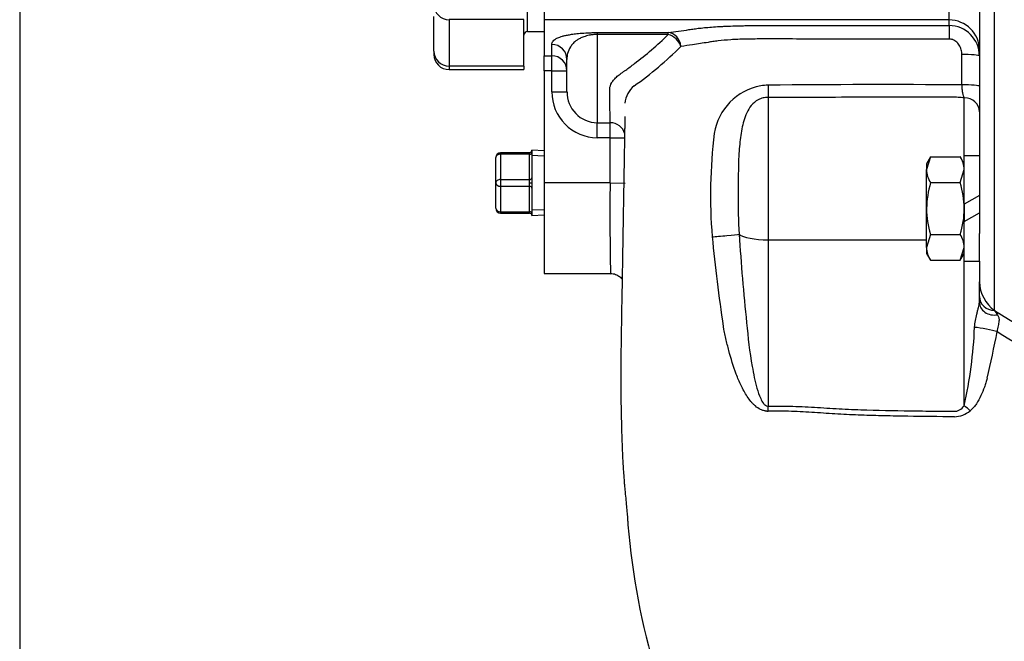
# Model space of a CAD drawing. Units: inches. Extents: x 0 to 17, y 0 to 11.
# Drawn here: x 8.6 to 9.6, y 6.7 to 7.3 of the extents above; entities that cross this region are included whole.
import ezdxf
from ezdxf import colors
from ezdxf.entities.mleader import LeaderData, LeaderLine
from ezdxf.enums import TextEntityAlignment as Align
from ezdxf.math import Vec2, Vec3

# ---------------------------------------------------------------- set-up
doc = ezdxf.new("R2010")
doc.units = ezdxf.units.IN
doc.header["$MEASUREMENT"] = 0
for name, color, linetype in [('38644812_1', 7, 'Continuous'), ('B0808_15991', 7, 'Continuous'), ('C__INSIGHT_GRC00', 7, 'Continuous'), ('Default', 7, 'Continuous'), ('J08_15991', 7, 'Continuous'), ('P04_15079', 7, 'Continuous')]:
    doc.layers.add(name, color=color, linetype=linetype)
doc.styles.add('SEACAD_Solid_Edge_ANSI', font='seans.ttf')
doc.dimstyles.new('ANSI', dxfattribs={"dimtxt": 0.125, "dimasz": 0.25, "dimexe": 0.0625, "dimexo": 0.0625, "dimgap": 0.03125, "dimtad": 0, "dimtih": 1, "dimtoh": 1, "dimlfac": 8, "dimzin": 4, "dimdsep": 46, "dimtxsty": 'SEACAD_Solid_Edge_ANSI', "dimblk1": '_SE_FILLED', "dimblk2": '_SE_FILLED', "dimsah": 1, "dimcen": 0.0625, "dimadec": 0, "dimazin": 0, "dimtfac": 1, "dimtdec": 1, "dimtofl": 0, "dimtmove": 0, "dimatfit": 3, "dimfxl": 1, "dimtolj": 1, "dimtzin": 4, "dimarcsym": 0})

# ---------------------------------------------------------------- blocks, each defined once
blk = doc.blocks.new('SE1')
at = {"layer": '38644812_1', "color": 7, "linetype": 'Continuous'}
for p, q in [((9.6282, 7.0097), (9.6282, 8.9853)), ((9.162, 7.4238), (9.162, 7.3103)), ((9.5814, 7.3103), (9.5814, 7.4238)), ((9.6126, 7.4217), (9.6126, 7.0892)), ((9.162, 7.3103), (9.162, 7.2732)), ((9.5814, 7.3103), (9.162, 7.3103)), ((9.5814, 7.3044), (9.5814, 7.3103)), ((9.217, 7.2971), (9.2905, 7.2971)), ((9.217, 7.2971), (9.217, 7.2951)), ((9.2905, 7.2951), (9.2905, 7.2971)), ((9.217, 7.2951), (9.217, 7.2039)), ((9.2905, 7.2951), (9.217, 7.2951)), ((9.1701, 7.2732), (9.1701, 7.2849)), ((9.162, 7.2732), (9.1701, 7.2732)), ((9.162, 7.2576), (9.162, 7.2732)), ((9.1701, 7.2576), (9.1701, 7.2732)), ((9.1857, 7.2358), (9.1857, 7.2693)), ((9.5946, 7.243), (9.5945, 7.2743)), ((9.162, 7.2576), (9.162, 7.1416)), ((9.1701, 7.2576), (9.162, 7.2576)), ((9.1701, 7.2358), (9.1701, 7.2576)), ((9.1701, 7.2576), (9.1857, 7.2576)), ((9.1701, 7.2358), (9.1857, 7.2358)), ((9.3939, 7.23), (9.3939, 7.0828)), ((9.597, 7.1697), (9.597, 7.2296)), ((9.217, 7.2039), (9.2305, 7.2039)), ((9.217, 7.1884), (9.217, 7.2039)), ((9.2305, 7.1884), (9.2305, 7.2039)), ((9.2305, 7.1884), (9.217, 7.1884)), ((9.2303, 7.1416), (9.2305, 7.1884)), ((9.2305, 7.1884), (9.2461, 7.1884)), ((9.162, 7.1416), (9.162, 7.0478)), ((9.2303, 7.1416), (9.162, 7.1416)), ((9.2303, 7.1416), (9.2459, 7.1415)), ((9.3939, 7.0828), (9.5579, 7.0828)), ((9.3939, 7.0828), (9.3939, 6.9107)), ((9.597, 6.911), (9.597, 7.0605)), ((9.6126, 7.0605), (9.6126, 7.0391)), ((9.162, 7.0478), (9.2307, 7.0478)), ((9.6126, 7.024), (9.6126, 7.0391)), ((9.6126, 7.0182), (9.6126, 7.024)), ((9.6282, 7.0097), (9.6314, 7.0052))]:
    blk.add_line(p, q, dxfattribs=at)
for centre, radius, start, end in [((9.5812, 7.273), 0.0314, 359.8363, 89.7535), ((9.5814, 7.2749), 0.0154, 81.1135, 89.9932), ((9.0408, 7.5451), 0.3713, 305.2865, 315.0721), ((9.2172, 7.2355), 0.0471, 179.6861, 269.6974), ((9.2173, 7.2354), 0.0315, 179.3281, 269.4671), ((9.2722, 7.2215), 0.0266, 129.4389, 174.6839), ((9.3972, 7.1832), 0.0598, 100.4873, 170.6806), ((9.3939, 7.2015), 0.0412, 90.0461, 100.5817), ((9.5122, -4.0673), 11.3106, 89.5823, 90.59935), ((9.863, 7.1289), 0.5287, 173.0523, 184.6629), ((12.8348, 7.11), 3.6046, 179.4988, 180.9891), ((11.0513, 7.2511), 1.7232, 185.4995, 188.6096), ((9.6507, 7.0405), 0.0381, 182.0831, 233.9314), ((9.8948, 7.4179), 0.4875, 236.8519, 253.1178), ((9.143, 7.0116), 0.465, 347.5016, 357.6079), ((8.5471, 7.1922), 1.103, 346.7536, 349.3162), ((9.9041, 7.42), 0.5113, 237.7224, 250.2122), ((9.3938, 6.922), 0.0166, 265.4774, 270.2746), ((9.5856, 6.9269), 0.0273, 272.2078, 309.7706), ((12.8449, 6.9475), 3.5996, 182.5033, 182.5412), ((9.9964, 6.8492), 0.75, 184.6896, 208.6114)]:
    blk.add_arc(centre, radius, start, end, dxfattribs=at)
for centre, major_axis, ratio, start_param, end_param in [((9.5814, 7.2791), (0.0312, 0), 0.99616, 0, 1.570796), ((9.2905, 7.2816), (-0.0022, 0.0155), 0.849293, 4.673934, 6.116579), ((9.5814, 7.2889), (0, 0.0156), 0.000077, 0.087661, 1.475284), ((9.2905, 7.2816), (-0.011, 0.0111), 0.779388, 4.142525, 5.375117), ((9.1701, 7.2693), (-0.0156, 0), 0.99616, 3.141593, 4.712389), ((9.1701, 7.2576), (-0.0156, 0), 0.99616, 3.141593, 4.712389), ((9.597, 7.273), (0.0156, 0), 0.089579, 0, 1.733293), ((9.3939, 7.2444), (0, -0.0156), 0.00084, -1.460971, -0.404702), ((9.597, 7.2416), (0.0156, 0), 0.090008, 0, 1.722857), ((9.597, 7.2153), (-0.0156, 0), 0.916005, 3.141593, 4.712389), ((9.2305, 7.1884), (-0.0156, -0.0004), 0.989945, 3.381479, 4.688212), ((9.349, 7.0873), (-0.0156, -0.0014), 0.027977, 0.586007, 2.85555), ((9.3939, 7.0908), (-0.0313, 0), 0.258819, 0.296315, 1.570796), ((9.6282, 7.024), (0.0156, 0), 0.915765, 3.141593, 4.712389), ((9.6282, 7.0182), (0.0156, 0), 0.854642, 3.141593, 4.918792), ((9.6182, 6.9892), (0.0154, -0.0028), 0.089687, 0.604897, 2.349631), ((9.3939, 6.9067), (0.0001, -0.0156), 0.001804, 1.488166, 1.83259), ((9.597, 6.9069), (0.0122, -0.0098), 0.204813, 1.21749, 1.733173)]:
    blk.add_ellipse(centre, major_axis=major_axis, ratio=ratio, start_param=start_param, end_param=end_param, dxfattribs=at)
for points, knots in [([(9.1701, 7.2849), (9.1701, 7.286), (9.1704, 7.2872), (9.1718, 7.2889), (9.1724, 7.2895), (9.174, 7.2906), (9.175, 7.2912), (9.1769, 7.292), (9.1776, 7.2923), (9.1792, 7.2928), (9.1801, 7.2931), (9.182, 7.2937), (9.1831, 7.2939), (9.1855, 7.2945), (9.1868, 7.2947), (9.1897, 7.2952), (9.1914, 7.2955), (9.195, 7.296), (9.197, 7.2962), (9.2018, 7.2966), (9.2044, 7.2968), (9.2089, 7.297), (9.2104, 7.297), (9.2136, 7.2971), (9.2153, 7.2971), (9.217, 7.2971)], [0, 0, 0, 0, 0.25, 0.25, 0.375, 0.375, 0.5, 0.5, 0.5625, 0.5625, 0.625, 0.625, 0.6875, 0.6875, 0.75, 0.75, 0.8125, 0.8125, 0.875, 0.875, 0.9375, 0.9375, 0.96875, 0.96875, 1, 1, 1, 1]), ([(9.2905, 7.2971), (9.2977, 7.2981), (9.3048, 7.2992), (9.3138, 7.3004), (9.3155, 7.3007), (9.3182, 7.3011), (9.3191, 7.3012), (9.321, 7.3015), (9.322, 7.3016), (9.324, 7.3018), (9.3251, 7.3019), (9.3274, 7.3022), (9.3285, 7.3023), (9.3322, 7.3026), (9.3347, 7.3028), (9.3401, 7.3032), (9.3429, 7.3034), (9.3474, 7.3036), (9.3489, 7.3037), (9.352, 7.3038), (9.3536, 7.3039), (9.3583, 7.304), (9.3616, 7.3041), (9.3665, 7.3042), (9.3682, 7.3043), (9.3716, 7.3043), (9.3733, 7.3044), (9.3785, 7.3044), (9.3819, 7.3044), (9.3888, 7.3044), (9.3922, 7.3044), (9.4025, 7.3044), (9.4094, 7.3044), (9.43, 7.3044), (9.4438, 7.3044), (9.4713, 7.3044), (9.4851, 7.3044), (9.5263, 7.3044), (9.5539, 7.3044), (9.5814, 7.3044)], [0, 0, 0, 0, 0.125, 0.125, 0.15625, 0.15625, 0.171875, 0.171875, 0.1875, 0.1875, 0.203125, 0.203125, 0.21875, 0.21875, 0.25, 0.25, 0.28125, 0.28125, 0.296875, 0.296875, 0.3125, 0.3125, 0.34375, 0.34375, 0.359375, 0.359375, 0.375, 0.375, 0.40625, 0.40625, 0.4375, 0.4375, 0.5, 0.5, 0.625, 0.625, 0.75, 0.75, 1, 1, 1, 1]), ([(9.217, 7.2951), (9.2162, 7.2951), (9.2154, 7.2951), (9.214, 7.295), (9.2132, 7.295), (9.2112, 7.2948), (9.2099, 7.2946), (9.2077, 7.2942), (9.2067, 7.2939), (9.2049, 7.2934), (9.2041, 7.2931), (9.2018, 7.2923), (9.2005, 7.2917), (9.1982, 7.2906), (9.1972, 7.29), (9.1946, 7.2882), (9.1932, 7.287), (9.191, 7.2847), (9.1901, 7.2835), (9.1878, 7.2801), (9.187, 7.2778), (9.1859, 7.2735), (9.1857, 7.2714), (9.1857, 7.2693)], [0, 0, 0, 0, 0.015625, 0.015625, 0.03125, 0.03125, 0.0625, 0.0625, 0.09375, 0.09375, 0.125, 0.125, 0.1875, 0.1875, 0.25, 0.25, 0.375, 0.375, 0.5, 0.5, 0.75, 0.75, 1, 1, 1, 1]), ([(9.2305, 7.2039), (9.2304, 7.2074), (9.2303, 7.212), (9.2302, 7.2208), (9.2302, 7.2241), (9.2301, 7.2293), (9.2301, 7.2312), (9.2301, 7.234), (9.2301, 7.2355), (9.2301, 7.237), (9.2301, 7.238), (9.2301, 7.2385), (9.2302, 7.2411), (9.2308, 7.2432), (9.2327, 7.2464), (9.2336, 7.2475), (9.2355, 7.2497), (9.2366, 7.2508), (9.2391, 7.253), (9.2404, 7.254), (9.2427, 7.2556), (9.2435, 7.2562), (9.245, 7.2572), (9.2488, 7.2599), (9.2526, 7.2627), (9.2676, 7.2741), (9.2792, 7.2841), (9.2905, 7.2951)], [0, 0, 0, 0, 0.25, 0.25, 0.375, 0.375, 0.4375, 0.4375, 0.46875, 0.484375, 0.484375, 0.5, 0.5, 0.5625, 0.5625, 0.59375, 0.59375, 0.625, 0.625, 0.65625, 0.65625, 0.671875, 0.671875, 0.6875, 0.75, 0.75, 1, 1, 1, 1]), ([(9.3319, 7.287), (9.3319, 7.287), (9.3319, 7.287), (9.3319, 7.287), (9.3265, 7.2862), (9.3211, 7.2854), (9.3156, 7.2846), (9.3117, 7.284), (9.3077, 7.2834), (9.3037, 7.2828)], [0, 0, 0, 0, 0.000005, 0.000005, 0.000005, 0.577911, 0.577911, 0.577911, 1, 1, 1, 1]), ([(9.5814, 7.2904), (9.5381, 7.2904), (9.4949, 7.2904), (9.43, 7.2905), (9.4083, 7.2905), (9.3813, 7.2905), (9.3759, 7.2905), (9.3653, 7.2902), (9.3601, 7.29), (9.3506, 7.2894), (9.3461, 7.289), (9.3402, 7.2883), (9.3384, 7.2881), (9.335, 7.2875), (9.3333, 7.2873), (9.3319, 7.287)], [0, 0, 0, 0, 0.5, 0.5, 0.75, 0.75, 0.8125, 0.8125, 0.875, 0.875, 0.9375, 0.9375, 0.96875, 0.96875, 1, 1, 1, 1]), ([(9.5945, 7.2743), (9.5945, 7.2761), (9.5942, 7.2778), (9.5936, 7.2802), (9.5933, 7.2811), (9.5926, 7.2826), (9.5922, 7.2834), (9.5913, 7.2848), (9.5908, 7.2855), (9.5897, 7.2868), (9.5891, 7.2874), (9.5877, 7.2885), (9.587, 7.289), (9.5858, 7.2895), (9.5854, 7.2897), (9.5846, 7.29), (9.5842, 7.2901), (9.5838, 7.2902)], [0, 0, 0, 0, 0.25, 0.25, 0.375, 0.375, 0.5, 0.5, 0.625, 0.625, 0.75, 0.75, 0.875, 0.875, 0.9375, 0.9375, 1, 1, 1, 1]), ([(9.597, 7.2296), (9.5966, 7.2302), (9.5963, 7.2309), (9.5958, 7.2327), (9.5955, 7.2337), (9.5953, 7.2355), (9.5952, 7.2361), (9.595, 7.2373), (9.595, 7.238), (9.5948, 7.2401), (9.5947, 7.2415), (9.5946, 7.243)], [0, 0, 0, 0, 0.25, 0.25, 0.5, 0.5, 0.625, 0.625, 0.75, 0.75, 1, 1, 1, 1]), ([(9.3939, 7.23), (9.3921, 7.23), (9.3904, 7.2298), (9.3869, 7.2291), (9.3853, 7.2285), (9.3808, 7.2261), (9.3785, 7.224), (9.3727, 7.2169), (9.3704, 7.2115), (9.3671, 7.2003), (9.366, 7.1946), (9.3646, 7.1825), (9.364, 7.1762), (9.363, 7.157), (9.3629, 7.1436), (9.3629, 7.1162), (9.3631, 7.1024), (9.364, 7.0885)], [0, 0, 0, 0, 0.03125, 0.03125, 0.0625, 0.0625, 0.125, 0.125, 0.25, 0.25, 0.375, 0.375, 0.5, 0.5, 0.75, 0.75, 1, 1, 1, 1]), ([(9.597, 7.2296), (9.5949, 7.2298), (9.5928, 7.23), (9.5896, 7.2301), (9.5886, 7.2302), (9.5864, 7.2302), (9.5854, 7.2302), (9.5801, 7.2302), (9.5674, 7.2302), (9.5547, 7.2302), (9.5293, 7.2302), (9.5124, 7.2302), (9.4785, 7.2302), (9.4616, 7.2301), (9.4362, 7.2301), (9.4277, 7.2301), (9.4108, 7.23), (9.4023, 7.23), (9.3939, 7.23)], [0, 0, 0, 0, 0.03125, 0.03125, 0.046875, 0.046875, 0.0625, 0.0625, 0.125, 0.25, 0.25, 0.5, 0.5, 0.75, 0.75, 0.875, 0.875, 1, 1, 1, 1]), ([(9.2458, 7.2102), (9.2458, 7.2094), (9.2457, 7.207), (9.2456, 7.2019), (9.2454, 7.1952), (9.2453, 7.1903), (9.2452, 7.1838), (9.2451, 7.1757), (9.2449, 7.1639), (9.2445, 7.1414), (9.244, 7.1082), (9.2433, 7.0666), (9.2425, 7.0234), (9.2418, 6.9795), (9.2412, 6.936), (9.2419, 6.8951), (9.2429, 6.8636), (9.2441, 6.8433), (9.2448, 6.834), (9.2452, 6.8294), (9.2455, 6.826), (9.2461, 6.8194), (9.2469, 6.8119), (9.2476, 6.8041), (9.2482, 6.7973), (9.2486, 6.7917), (9.2487, 6.7894), (9.2488, 6.7881)], [0, 0, 0, 0, 0.015624, 0.048113, 0.060387, 0.070601, 0.079586, 0.093168, 0.108824, 0.137722, 0.20279, 0.271691, 0.340453, 0.41362, 0.485117, 0.551995, 0.612198, 0.636771, 0.651693, 0.655938, 0.660694, 0.672314, 0.70598, 0.755068, 0.820218, 0.901782, 1, 1, 1, 1]), ([(9.364, 7.0885), (9.3658, 7.0577), (9.3687, 7.0273), (9.3731, 6.9818), (9.3748, 6.9666), (9.3788, 6.9441), (9.3803, 6.9366), (9.3835, 6.9256), (9.3847, 6.922), (9.387, 6.9167), (9.3879, 6.915), (9.3896, 6.9127), (9.3903, 6.912), (9.3919, 6.911), (9.3929, 6.9107), (9.3939, 6.9107)], [0, 0, 0, 0, 0.5, 0.5, 0.75, 0.75, 0.875, 0.875, 0.9375, 0.9375, 0.96875, 0.96875, 0.984375, 0.984375, 1, 1, 1, 1]), ([(9.2308, 7.0476), (9.2313, 7.0477), (9.2334, 7.048), (9.2372, 7.0466), (9.2407, 7.0444), (9.2423, 7.0427), (9.2429, 7.042)], [0, 0, 0, 0, 0.069416, 0.3479706, 0.5706193, 0.7098906, 0.7098906, 0.7098906, 0.7098906]), ([(9.6076, 6.9922), (9.6078, 6.9945), (9.6081, 6.9968), (9.6089, 7.0014), (9.6094, 7.0036), (9.6103, 7.007), (9.6105, 7.0082), (9.6111, 7.0104), (9.6114, 7.0115), (9.6119, 7.0136), (9.6122, 7.0146), (9.6125, 7.0165), (9.6126, 7.0174), (9.6126, 7.0182)], [0, 0, 0, 0, 0.25, 0.25, 0.5, 0.5, 0.625, 0.625, 0.75, 0.75, 0.875, 0.875, 1, 1, 1, 1]), ([(9.6314, 7.0052), (9.6317, 7.0047), (9.632, 7.0042), (9.6324, 7.0033), (9.6326, 7.0028), (9.6328, 7.0017), (9.6329, 7.0011), (9.633, 6.9999), (9.6329, 6.9992), (9.6328, 6.9978), (9.6327, 6.997), (9.6324, 6.9954), (9.6322, 6.9945), (9.6316, 6.9918), (9.6312, 6.9898), (9.631, 6.9877)], [0, 0, 0, 0, 0.125, 0.125, 0.25, 0.25, 0.375, 0.375, 0.5, 0.5, 0.625, 0.625, 0.75, 0.75, 1, 1, 1, 1]), ([(9.3925, 6.9054), (9.3923, 6.9055), (9.392, 6.9055), (9.3914, 6.9055), (9.3911, 6.9056), (9.3903, 6.9057), (9.3898, 6.9058), (9.3882, 6.9063), (9.3872, 6.9066), (9.3842, 6.9081), (9.3824, 6.9093), (9.3799, 6.9115), (9.3791, 6.9122), (9.3776, 6.9138), (9.3769, 6.9146), (9.3748, 6.9171), (9.3736, 6.9188), (9.3712, 6.9225), (9.3701, 6.9243), (9.368, 6.9281), (9.367, 6.93), (9.3642, 6.9358), (9.3625, 6.9397), (9.358, 6.9517), (9.3555, 6.9599), (9.3522, 6.9723), (9.3512, 6.9764), (9.3498, 6.9827), (9.3493, 6.9848), (9.3486, 6.9879), (9.3483, 6.9895), (9.3479, 6.9913), (9.3478, 6.9922), (9.3477, 6.9927), (9.3476, 6.9929), (9.3476, 6.993), (9.3476, 6.993), (9.3476, 6.9931)], [0, 0, 0, 0, 0.007813, 0.007813, 0.015625, 0.015625, 0.03125, 0.03125, 0.0625, 0.0625, 0.125, 0.125, 0.15625, 0.15625, 0.1875, 0.1875, 0.25, 0.25, 0.3125, 0.3125, 0.375, 0.375, 0.5, 0.5, 0.75, 0.75, 0.875, 0.875, 0.9375, 0.9375, 0.96875, 0.984375, 0.992188, 0.996094, 0.998047, 0.998047, 1, 1, 1, 1]), ([(9.6208, 6.9394), (9.6206, 6.9387), (9.6203, 6.9379), (9.6198, 6.9364), (9.6196, 6.9356), (9.6188, 6.9333), (9.6183, 6.9318), (9.6167, 6.9273), (9.6155, 6.9244), (9.6128, 6.9186), (9.6113, 6.9158), (9.6086, 6.9118), (9.6077, 6.9105), (9.6055, 6.9081), (9.6044, 6.9069), (9.6031, 6.9059)], [0, 0, 0, 0, 0.0625, 0.0625, 0.125, 0.125, 0.25, 0.25, 0.5, 0.5, 0.75, 0.75, 0.875, 0.875, 1, 1, 1, 1]), ([(9.3939, 6.9107), (9.4024, 6.9108), (9.411, 6.9107), (9.428, 6.9103), (9.4366, 6.9098), (9.4536, 6.9087), (9.4621, 6.9082), (9.4792, 6.9073), (9.4877, 6.907), (9.5133, 6.9063), (9.5304, 6.9059), (9.556, 6.9056), (9.5646, 6.9055), (9.5774, 6.9054), (9.5817, 6.9053), (9.587, 6.9053), (9.5881, 6.9053), (9.5902, 6.9058), (9.5912, 6.9062), (9.5941, 6.9078), (9.5957, 6.9093), (9.597, 6.911)], [0, 0, 0, 0, 0.125, 0.125, 0.25, 0.25, 0.375, 0.375, 0.5, 0.5, 0.75, 0.75, 0.875, 0.875, 0.9375, 0.9375, 0.953125, 0.953125, 0.96875, 0.96875, 1, 1, 1, 1]), ([(9.5867, 6.8996), (9.5706, 6.8997), (9.5545, 6.8999), (9.5304, 6.9003), (9.5224, 6.9004), (9.5063, 6.9008), (9.4983, 6.901), (9.4822, 6.9016), (9.4742, 6.9019), (9.4581, 6.9028), (9.4501, 6.9034), (9.4381, 6.9042), (9.4341, 6.9045), (9.4261, 6.9049), (9.422, 6.9051), (9.41, 6.9054), (9.402, 6.9054), (9.3939, 6.9054)], [0, 0, 0, 0, 0.25, 0.25, 0.375, 0.375, 0.5, 0.5, 0.625, 0.625, 0.75, 0.75, 0.8125, 0.8125, 0.875, 0.875, 1, 1, 1, 1])]:
    blk.add_open_spline(points, degree=3, knots=knots, dxfattribs=at)
at = {"layer": 'B0808_15991', "color": 7, "linetype": 'Continuous'}
for p, q in [((9.5621, 7.1687), (9.5579, 7.1553)), ((9.5621, 7.1687), (9.5579, 7.1615)), ((9.5621, 7.1687), (9.5928, 7.1687)), ((9.597, 7.1615), (9.5928, 7.1687)), ((9.5579, 7.1615), (9.5579, 7.1553)), ((9.5579, 7.1151), (9.5579, 7.1553)), ((9.5928, 7.1419), (9.597, 7.1553)), ((9.5621, 7.1419), (9.5928, 7.1419)), ((9.5579, 7.0749), (9.5579, 7.1151)), ((9.597, 7.1196), (9.597, 7.1151)), ((9.597, 7.1151), (9.597, 7.1016)), ((9.5621, 7.0883), (9.5579, 7.0749)), ((9.5621, 7.0883), (9.5928, 7.0883)), ((9.5579, 7.0749), (9.5579, 7.0687)), ((9.5928, 7.0615), (9.597, 7.0749)), ((9.5579, 7.0687), (9.5621, 7.0615)), ((9.5928, 7.0615), (9.597, 7.0687)), ((9.5621, 7.0615), (9.5928, 7.0615))]:
    blk.add_line(p, q, dxfattribs=at)
for centre, radius, start, end in [((9.5708, 7.1546), 0.0262, 1.6642, 32.72), ((9.5841, 7.1561), 0.0262, 181.6642, 212.72), ((9.6536, 7.114), 0.0956, 163.0513, 179.3607), ((9.5014, 7.114), 0.0956, 0.6393, 16.9486), ((9.6523, 7.116), 0.0944, 180.53, 197.0579), ((9.5026, 7.116), 0.0944, 342.9421, 359.4699), ((9.5708, 7.0741), 0.0262, 1.6642, 32.72), ((9.5841, 7.0757), 0.0262, 181.6642, 212.72)]:
    blk.add_arc(centre, radius, start, end, dxfattribs=at)
at = {"layer": 'C__INSIGHT_GRC00', "color": 7, "linetype": 'Continuous'}
for p, q in [((9.145, 7.2983), (9.145, 7.3534)), ((9.0481, 7.278), (9.0481, 7.3137)), ((9.1412, 7.3105), (9.0637, 7.3105)), ((9.0637, 7.3105), (9.0637, 7.2625)), ((9.1412, 7.2625), (9.1412, 7.3105)), ((9.145, 7.2983), (9.162, 7.2983)), ((9.0481, 7.278), (9.0481, 7.2744)), ((9.1412, 7.2625), (9.0637, 7.2625)), ((9.0637, 7.2625), (9.0637, 7.2588)), ((9.0637, 7.2588), (9.1412, 7.2588)), ((9.1412, 7.2625), (9.1412, 7.2588))]:
    blk.add_line(p, q, dxfattribs=at)
for centre, radius, start, end in [((9.145, 7.2945), 0.00375, 90, 180), ((9.0637, 7.2744), 0.0156, 180, 270)]:
    blk.add_arc(centre, radius, start, end, dxfattribs=at)
for centre in [(9.0637, 7.326), (9.0637, 7.278)]:
    blk.add_ellipse(centre, major_axis=(-0.0156, 0), ratio=0.994613, start_param=0, end_param=1.570796, dxfattribs=at)
at = {"layer": 'J08_15991', "color": 7, "linetype": 'Continuous'}
for p, q in [((9.597, 7.1196), (9.597, 7.1697)), ((9.6126, 7.1697), (9.597, 7.1697)), ((9.6126, 7.1286), (9.597, 7.1196)), ((9.597, 7.1016), (9.6126, 7.1106)), ((9.597, 7.0605), (9.597, 7.1016)), ((9.6126, 7.0605), (9.6126, 7.0892)), ((9.597, 7.0605), (9.6126, 7.0605))]:
    blk.add_line(p, q, dxfattribs=at)
at = {"layer": 'P04_15079', "color": 7, "linetype": 'Continuous'}
for p, q in [((9.1495, 7.1753), (9.1495, 7.1417)), ((9.162, 7.1748), (9.1495, 7.1753)), ((9.1495, 7.1753), (9.1495, 7.1753)), ((9.112, 7.1416), (9.112, 7.1678)), ((9.117, 7.1714), (9.117, 7.1728)), ((9.147, 7.1728), (9.117, 7.1728)), ((9.117, 7.1714), (9.117, 7.1451)), ((9.147, 7.1714), (9.117, 7.1714)), ((9.147, 7.1714), (9.147, 7.1728)), ((9.147, 7.1451), (9.147, 7.1714)), ((9.1617, 7.1692), (9.1495, 7.1698)), ((9.117, 7.1451), (9.147, 7.1451)), ((9.117, 7.1451), (9.117, 7.138)), ((9.147, 7.1417), (9.147, 7.1451)), ((9.112, 7.1153), (9.112, 7.1416)), ((9.117, 7.138), (9.117, 7.1118)), ((9.147, 7.138), (9.117, 7.138)), ((9.147, 7.1415), (9.147, 7.1417)), ((9.147, 7.138), (9.147, 7.1415)), ((9.147, 7.1118), (9.147, 7.138)), ((9.1495, 7.1417), (9.1495, 7.1414)), ((9.1495, 7.1414), (9.1495, 7.1078)), ((9.1617, 7.1139), (9.1495, 7.1134)), ((9.117, 7.1118), (9.147, 7.1118)), ((9.117, 7.1118), (9.117, 7.1103)), ((9.117, 7.1103), (9.147, 7.1103)), ((9.147, 7.1103), (9.147, 7.1118)), ((9.1495, 7.1078), (9.162, 7.1084)), ((9.1495, 7.1078), (9.1495, 7.1078))]:
    blk.add_line(p, q, dxfattribs=at)
for centre, radius, start, end in [((9.117, 7.1678), 0.005, 90, 180), ((9.1472, 7.1751), 0.00218, 310.3031, 341.7375), ((9.117, 7.1153), 0.005, 180, 270), ((9.1471, 7.108), 0.00226, 41.2422, 92.5501)]:
    blk.add_arc(centre, radius, start, end, dxfattribs=at)
for centre, major_axis, ratio, start_param, end_param in [((9.147, 7.1753), (0.0025, 0), 0.99977, 5.443316, 6.283185), ((9.117, 7.1678), (0.005, 0), 0.707107, 1.570796, 3.141593), ((9.147, 7.1753), (0.0025, 0), 0.99977, 4.712389, 5.443316), ((9.147, 7.1731), (0.0025, 0), 0.707107, 4.712389, 6.283185), ((9.117, 7.1416), (0.005, 0), 0.707107, 1.570796, 3.141593), ((9.147, 7.1469), (0.0025, 0), 0.707107, 4.712389, 6.283185), ((9.117, 7.1416), (-0.005, 0), 0.707107, 0, 1.570796), ((9.147, 7.1417), (0.0025, 0), 0.021427, 4.712389, 6.283185), ((9.147, 7.1414), (0.0025, 0), 0.021427, 0, 1.570796), ((9.147, 7.1363), (0.0025, 0), 0.707107, 0, 1.570796), ((9.117, 7.1153), (-0.005, 0), 0.707107, 0, 1.570796), ((9.147, 7.11), (-0.0025, 0), 0.707107, 3.141593, 4.712389), ((9.147, 7.1078), (-0.0025, 0), 0.99977, 3.141593, 4.712389)]:
    blk.add_ellipse(centre, major_axis=major_axis, ratio=ratio, start_param=start_param, end_param=end_param, dxfattribs=at)
blk.add_open_spline([(9.1486, 7.1735), (9.1486, 7.1735), (9.1484, 7.1732), (9.1479, 7.173), (9.1473, 7.1728), (9.147, 7.1728), (9.147, 7.1728)], degree=3, knots=[0, 0, 0, 0, 0.027328, 0.483832, 0.9778, 1, 1, 1, 1], dxfattribs=at)
blk = doc.blocks.new('DMBLK62')
at = {"layer": 'Default', "linetype": 'Continuous'}
for points in [[(8.8698, 9.5441), (8.6198, 9.5025), (8.8698, 9.4608)], [(9.9407, 9.5441), (9.9407, 9.4608), (10.1907, 9.5025)]]:
    blk.add_hatch(color=7, dxfattribs=at).paths.add_polyline_path(points)
at = {"layer": 'Default', "color": 7, "linetype": 'Continuous'}
for p, q in [((8.6198, 6.1532), (8.6198, 9.565)), ((10.1907, 8.9428), (10.1907, 9.565)), ((9.0615, 9.5025), (8.6198, 9.5025)), ((10.1907, 9.5025), (9.749, 9.5025))]:
    blk.add_line(p, q, dxfattribs=at)
at = {"layer": 'Default', "color": 7, "linetype": 'Continuous', "style": 'SEACAD_Solid_Edge_ANSI'}
for s, p in [('12.58', (9.2263, 9.6587)), ('[', (9.124, 9.4712)), (']', (9.6468, 9.4712)), ('319.5', (9.2263, 9.4712))]:
    blk.add_text(s, height=0.125, dxfattribs=at).set_placement(p, align=Align.TOP_LEFT)
blk = doc.blocks.new('_SE_FILLED')
at = {"color": 0}
blk.add_line((0, 0), (-1, 0), dxfattribs=at)
blk.add_solid([(0, 0), (-1, -0.1665), (-1, 0.1665), (0, 0)], dxfattribs=at)
blk = doc.blocks.new('DMBLK69')
at = {"layer": 'Default', "linetype": 'Continuous'}
for points in [[(9.4187, 2.259), (9.6687, 2.3006), (9.4187, 2.3423)], [(10.4407, 2.259), (10.4407, 2.3423), (10.1907, 2.3006)]]:
    blk.add_hatch(color=7, dxfattribs=at).paths.add_polyline_path(points)
at = {"layer": 'Default', "color": 7, "linetype": 'Continuous'}
for p, q in [((10.1907, 6.9654), (10.1907, 2.2381)), ((9.6687, 2.4022), (9.6687, 2.2381)), ((8.2478, 2.3006), (9.6687, 2.3006)), ((10.1907, 2.3006), (10.6907, 2.3006))]:
    blk.add_line(p, q, dxfattribs=at)
at = {"layer": 'Default', "color": 7, "linetype": 'Continuous', "style": 'SEACAD_Solid_Edge_ANSI'}
for s, p in [('4.19', (7.7251, 2.4569)), ('[', (7.6228, 2.2694)), (']', (8.1455, 2.2694)), ('106.4', (7.7251, 2.2694))]:
    blk.add_text(s, height=0.125, dxfattribs=at).set_placement(p, align=Align.TOP_LEFT)
blk = doc.blocks.new('_Dot')
at = {"color": 0, "linetype": 'ByBlock', "lineweight": -2}
blk.add_line((-0.5, 0), (-1, 0), dxfattribs=at)
at = {"color": 0, "linetype": 'ByBlock', "const_width": 0.5}
blk.add_lwpolyline([(-0.25, 0, 1), (0.25, 0, 1)], format="xyb", close=True, dxfattribs=at)

msp = doc.modelspace()

# ---------------------------------------------------------------- block references
at = {"layer": 'Default'}
msp.add_blockref('SE1', (0, 0), dxfattribs=at)

# ---------------------------------------------------------------- dimensions: what is measured, and where the dimension line sits
at = {"layer": 'Default', "color": 7, "linetype": 'Continuous'}
for base, p1, p2, text, picture, middle in [((8.6198, 9.5025), (10.1907, 8.8803), (8.6198, 6.0907), '\\A1;12.58\\l', 'DMBLK62', (9.4053, 9.5025)), ((10.1907, 2.3006), (9.6687, 2.4647), (10.1907, 7.0279), '\\A1;4.19\\l', 'DMBLK69', (8.2478, 2.3006))]:
    dim = msp.add_linear_dim(base=base, p1=p1, p2=p2, text=text, dimstyle='ANSI', override={"dimpost": '\\X'}, dxfattribs=at)
    dim.commit()
    dim.dimension.update_dxf_attribs({"geometry": picture, "text_midpoint": middle, "dimtype": 160})

# ---------------------------------------------------------------- leaders
ml = msp.add_multileader_mtext('Standard', dxfattribs=at)
ml.set_content('{\\pxsm0.9;\\fSolid Edge ANSI|b1||i0||c0|p34;\\W1.;17866\\P}', color=256)
ml.set_leader_properties()
ml.set_arrow_properties(name='DOT')
ml.build(insert=Vec2(0, 0))
ml.multileader.update_dxf_attribs({"leader_type": 0, "dogleg_length": 0, "arrow_head_size": 0.188})
ctx = ml.context
ctx.base_point, ctx.char_height, ctx.arrow_head_size, ctx.landing_gap_size = Vec3(10.126, 10.4423), 0.188, 0.188, 0.094
ctx.text_align_type = 1
notes = []
notes.append((ctx, [(0, (0, 0, 0), (0, 0), (1, 0), 1, [])]))
ctx.mtext.insert, ctx.mtext.alignment = Vec3(10.5308, 10.5382), 2
ml = msp.add_multileader_mtext('Standard', dxfattribs=at)
ml.set_content('{\\pxsm0.9;\\fSolid Edge ANSI|b0||i0||c0|p34;\\W1.;1\\P}', color=256)
ml.set_leader_properties()
ml.set_arrow_properties(name='DOT')
ml.build(insert=Vec2(0, 0))
ml.multileader.update_dxf_attribs({"leader_type": 0, "dogleg_length": 0, "arrow_head_size": 0.09})
ctx = ml.context
ctx.base_point, ctx.char_height, ctx.arrow_head_size, ctx.landing_gap_size = Vec3(11.9878, 10.3931), 0.09, 0.09, 0.045
notes.append((ctx, [(0, (0, 0, 0), (0, 0), (1, 0), 1, [])]))
ctx.mtext.insert = Vec3(12.0778, 10.4382)
ml = msp.add_multileader_mtext('Standard', dxfattribs=at)
ml.set_content('{\\pxsm0.9;\\fSolid Edge ANSI|b0||i0||c0|p34;\\W1.;1\\P}', color=256)
ml.set_leader_properties()
ml.set_arrow_properties(name='DOT')
ml.build(insert=Vec2(0, 0))
ml.multileader.update_dxf_attribs({"leader_type": 0, "dogleg_length": 0, "arrow_head_size": 0.09})
ctx = ml.context
ctx.base_point, ctx.char_height, ctx.arrow_head_size, ctx.landing_gap_size = Vec3(11.6315, 10.3903), 0.09, 0.09, 0.045
notes.append((ctx, [(0, (0, 0, 0), (0, 0), (1, 0), 1, [])]))
ctx.mtext.insert = Vec3(11.7215, 10.4353)
for ctx, leaders in notes:
    for number, flags, end, landing, length, lines in leaders:
        leader = LeaderData()
        leader.index, (leader.has_last_leader_line, leader.has_dogleg_vector, leader.attachment_direction) = number, flags
        leader.last_leader_point, leader.dogleg_vector, leader.dogleg_length = Vec3(end), Vec3(landing), length
        for number, points, colour, breaks in lines:
            line = LeaderLine()
            line.index, line.vertices, line.color, line.breaks = number, Vec3.list(points), colors.encode_raw_color(colour), breaks
            leader.lines.append(line)
        ctx.leaders.append(leader)

doc.saveas('drawing.dxf')
